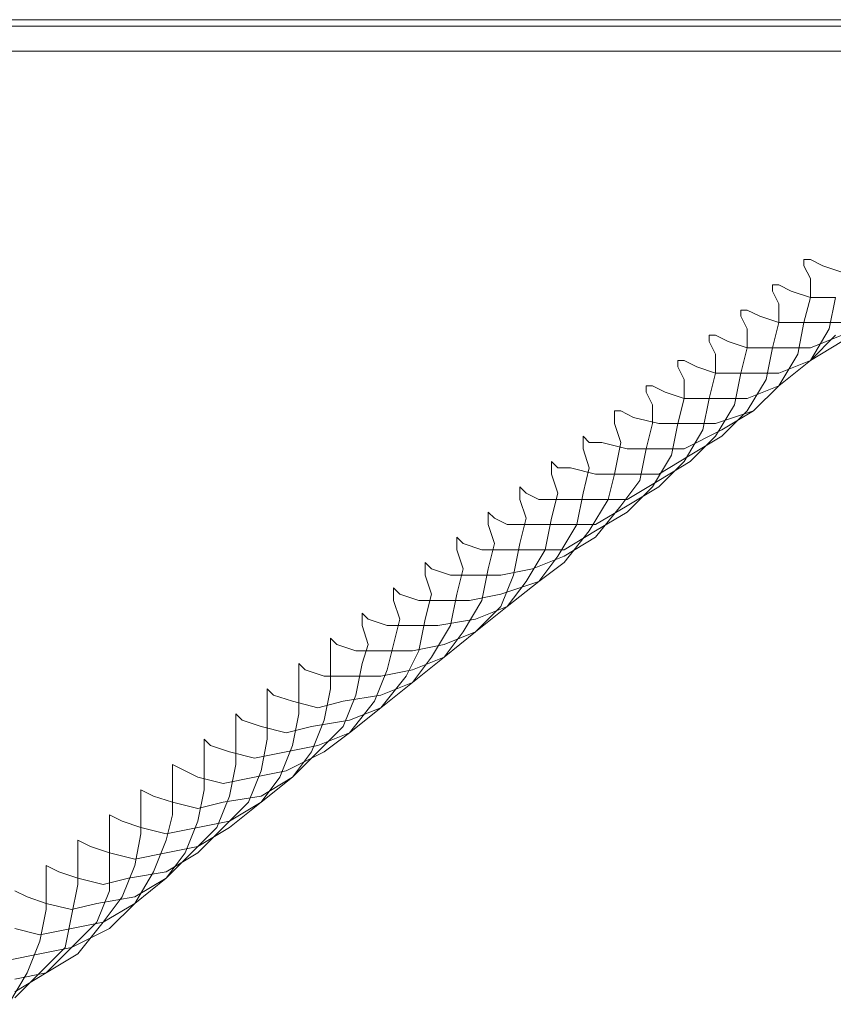
# Model space of a CAD drawing. Units: millimetres. Extents: x 31 to 8715, y -3757 to 3745.
# Drawn here: x 7695 to 7791, y -172 to -56 of the extents above; entities that cross this region are included whole.
import ezdxf

# ---------------------------------------------------------------- set-up
doc = ezdxf.new("R2010")
doc.units = ezdxf.units.MM

msp = doc.modelspace()

# ---------------------------------------------------------------- linework, layer by layer
at = {"lineweight": 0}
for points in [[(5894.85, -56.24), (8515.56, -56.24)], [(5894.85, -56.24), (8515.56, -56.24)], [(5894.85, -56.99), (8515.56, -56.99)], [(5894.85, -56.99), (8515.56, -56.99)], [(5894.85, -56.99), (8515.56, -56.99)], [(5894.85, -56.99), (8515.56, -56.99)], [(5894.85, -59.96), (8515.56, -59.96)], [(5894.85, -59.96), (8515.56, -59.96)], [(5894.85, -59.96), (8515.56, -59.96)], [(5894.85, -59.96), (8515.56, -59.96)], [(7694.31, -169.31), (7698.02, -168.57), (7701.74, -166.34), (7704.72, -162.62), (7706.95, -159.64), (7708.44, -155.92), (7709.18, -152.2), (7709.18, -149.97), (7709.18, -148.48), (7709.18, -147), (7710.67, -147.74), (7712.9, -148.48), (7715.88, -149.23), (7718.85, -148.48), (7723.32, -147.74), (7727.04, -145.51), (7730.01, -142.53), (7732.99, -139.56), (7734.48, -135.84), (7735.22, -132.12), (7735.96, -129.89), (7735.22, -127.66), (7735.22, -126.91), (7735.22, -126.17), (7735.96, -126.91), (7738.19, -127.66), (7741.17, -127.66), (7744.15, -127.66), (7748.61, -126.91), (7752.33, -125.42), (7756.05, -122.45), (7758.28, -119.47), (7760.51, -115.75), (7761.26, -112.03), (7762, -109.06), (7761.26, -106.83), (7761.26, -106.08), (7761.26, -105.34), (7762, -106.08), (7763.49, -106.08), (7766.46, -106.83), (7769.44, -106.83), (7773.16, -106.83), (7777.62, -104.59), (7781.34, -102.36), (7784.32, -99.39), (7786.55, -95.67), (7787.29, -91.95), (7788.04, -88.97), (7788.04, -86.74), (7787.29, -85.25), (7787.29, -84.51), (7788.04, -84.51), (7789.52, -85.25), (7791.75, -86)], [(7694.31, -170.8), (7698.02, -168.57), (7701, -165.59), (7703.98, -162.62), (7705.46, -158.9), (7705.46, -155.18), (7705.46, -152.95), (7705.46, -151.46), (7705.46, -149.97), (7706.95, -150.72), (7709.18, -151.46), (7712.16, -152.2), (7715.88, -151.46), (7719.6, -150.72), (7723.32, -148.48), (7727.04, -145.51), (7729.27, -142.53), (7730.76, -138.81), (7731.5, -135.09), (7731.5, -132.12), (7731.5, -130.63), (7731.5, -129.14), (7732.24, -129.89), (7734.48, -130.63), (7737.45, -130.63), (7741.17, -130.63), (7744.89, -129.89), (7748.61, -128.4), (7752.33, -125.42), (7754.56, -122.45), (7756.79, -118.73), (7757.54, -115.01), (7758.28, -112.03), (7757.54, -109.8), (7757.54, -109.06), (7757.54, -108.31), (7758.28, -109.06), (7759.77, -109.06), (7762.74, -109.8), (7765.72, -109.8), (7770.18, -109.8), (7773.9, -107.57), (7777.62, -105.34), (7780.6, -102.36), (7782.83, -98.64), (7783.57, -94.92), (7784.32, -91.95), (7784.32, -89.72), (7783.57, -88.23), (7783.57, -87.49), (7784.32, -87.49), (7785.8, -88.23), (7788.04, -88.97), (7791.01, -88.97)], [(7693.56, -167.08), (7697.28, -166.34), (7701, -165.59), (7705.46, -163.36), (7708.44, -160.39), (7710.67, -156.67), (7712.16, -152.95), (7712.9, -149.97), (7712.9, -147), (7712.9, -145.51), (7712.9, -144.02), (7714.39, -144.76), (7715.88, -145.51), (7718.85, -146.25), (7722.57, -145.51), (7726.29, -144.76), (7730.76, -142.53), (7733.73, -140.3), (7736.71, -136.58), (7738.19, -132.86), (7738.94, -129.89), (7739.68, -126.91), (7738.94, -124.68), (7738.94, -123.94), (7738.94, -123.19), (7739.68, -123.94), (7741.91, -124.68), (7744.15, -124.68), (7747.87, -124.68), (7751.58, -123.94), (7756.05, -122.45), (7759.02, -120.22), (7762, -116.5), (7764.23, -112.78), (7764.97, -109.8), (7765.72, -106.08), (7764.97, -103.85), (7764.97, -103.11), (7764.97, -102.36), (7765.72, -102.36), (7767.21, -103.11), (7770.18, -103.85), (7773.16, -103.85), (7776.88, -103.85), (7781.34, -102.36), (7784.32, -99.39), (7788.04, -96.41), (7790.27, -92.69), (7791.01, -88.97)], [(7694.31, -171.54), (7697.28, -168.57), (7700.26, -165.59), (7701, -161.87), (7701.74, -158.15), (7701.74, -155.92), (7701.74, -154.44), (7701.74, -152.95), (7703.23, -153.69), (7705.46, -154.44), (7708.44, -155.18), (7712.16, -154.44), (7715.88, -153.69), (7719.6, -151.46), (7723.32, -148.48), (7725.55, -145.51), (7727.04, -141.79), (7727.78, -138.07), (7727.78, -135.09), (7727.78, -133.61), (7727.78, -132.12), (7728.52, -132.86), (7730.76, -133.61), (7733.73, -133.61), (7737.45, -133.61), (7741.17, -132.86), (7744.89, -131.37), (7748.61, -128.4), (7751.58, -125.42), (7753.07, -121.7), (7753.82, -117.98), (7754.56, -115.01), (7753.82, -112.78), (7753.82, -112.03), (7753.82, -111.29), (7754.56, -112.03), (7756.05, -112.78), (7759.02, -112.78), (7762.74, -112.78), (7766.46, -112.78), (7770.18, -110.55), (7773.9, -108.31), (7776.88, -105.34), (7779.11, -101.62), (7779.85, -97.9), (7780.6, -94.92), (7780.6, -92.69), (7779.85, -91.2), (7779.85, -90.46), (7780.6, -90.46), (7782.08, -91.2), (7784.32, -91.95), (7788.04, -91.95), (7791.75, -91.95)], [(7693.56, -172.29), (7695.79, -168.57), (7697.28, -164.85), (7698.02, -161.13), (7698.02, -158.9), (7698.02, -157.41), (7698.02, -155.92), (7699.51, -156.67), (7701.74, -157.41), (7704.72, -158.15), (7707.7, -157.41), (7712.16, -156.67), (7715.88, -154.44), (7718.85, -151.46), (7721.83, -148.48), (7723.32, -144.76), (7724.06, -141.05), (7724.06, -138.81), (7724.06, -136.58), (7724.06, -135.84), (7724.06, -135.09), (7724.8, -135.84), (7727.04, -136.58), (7730.01, -137.33), (7732.99, -136.58), (7737.45, -135.84), (7741.17, -134.35), (7744.89, -131.37), (7747.12, -128.4), (7749.35, -124.68), (7750.1, -120.96), (7750.84, -117.98), (7750.1, -115.75), (7750.1, -115.01), (7750.1, -114.27), (7750.84, -115.01), (7752.33, -115.75), (7755.3, -115.75), (7759.02, -115.75), (7762.74, -115.75), (7766.46, -113.52), (7770.18, -111.29), (7773.16, -108.31), (7775.39, -104.59), (7776.13, -100.88), (7776.88, -97.9), (7776.88, -95.67), (7776.13, -94.18), (7776.13, -93.44), (7776.88, -93.44), (7778.36, -94.18), (7780.6, -94.92), (7784.32, -94.92), (7788.04, -94.92), (7791.75, -93.44)], [(7694.31, -163.36), (7697.28, -164.11), (7701, -163.36), (7704.72, -162.62), (7708.44, -160.39), (7712.16, -157.41), (7714.39, -154.44), (7715.88, -150.72), (7716.62, -147), (7716.62, -144.02), (7716.62, -142.53), (7716.62, -141.79), (7716.62, -141.05), (7717.37, -141.79), (7719.6, -142.53), (7722.57, -143.28), (7726.29, -142.53), (7730.01, -141.79), (7733.73, -140.3), (7737.45, -137.33), (7740.43, -133.61), (7741.91, -130.63), (7742.66, -126.91), (7743.4, -123.94), (7742.66, -121.7), (7742.66, -120.96), (7742.66, -120.22), (7743.4, -120.96), (7745.63, -121.7), (7747.87, -121.7), (7751.58, -121.7), (7755.3, -120.96), (7759.02, -119.47), (7762.74, -117.24), (7765.72, -113.52), (7767.95, -110.55), (7768.69, -106.83), (7769.44, -103.85), (7769.44, -101.62), (7768.69, -100.13), (7768.69, -99.39), (7769.44, -99.39), (7770.93, -100.13), (7773.16, -100.88), (7776.88, -100.88), (7780.6, -100.88), (7784.32, -99.39), (7788.04, -96.41), (7791.01, -93.44)], [(7694.31, -158.9), (7695.79, -159.64), (7698.02, -160.39), (7701, -161.13), (7703.98, -160.39), (7708.44, -159.64), (7712.16, -157.41), (7715.13, -154.44), (7718.11, -151.46), (7719.6, -147.74), (7720.34, -144.02), (7720.34, -141.79), (7720.34, -139.56), (7720.34, -138.81), (7720.34, -138.07), (7721.09, -138.81), (7723.32, -139.56), (7726.29, -140.3), (7729.27, -139.56), (7733.73, -138.81), (7737.45, -137.33), (7741.17, -134.35), (7743.4, -131.37), (7745.63, -127.66), (7746.38, -123.94), (7747.12, -120.96), (7746.38, -118.73), (7746.38, -117.98), (7746.38, -117.24), (7747.12, -117.98), (7749.35, -118.73), (7751.58, -118.73), (7755.3, -118.73), (7759.02, -118.73), (7762.74, -116.5), (7766.46, -114.27), (7769.44, -111.29), (7771.67, -107.57), (7772.41, -103.85), (7773.16, -100.88), (7773.16, -98.64), (7772.41, -97.16), (7772.41, -96.41), (7773.16, -96.41), (7774.65, -97.16), (7776.88, -97.9), (7780.6, -97.9), (7784.32, -97.9), (7788.04, -96.41), (7791.75, -94.18)]]:
    msp.add_lwpolyline(points, dxfattribs=at)

doc.saveas('drawing.dxf')
